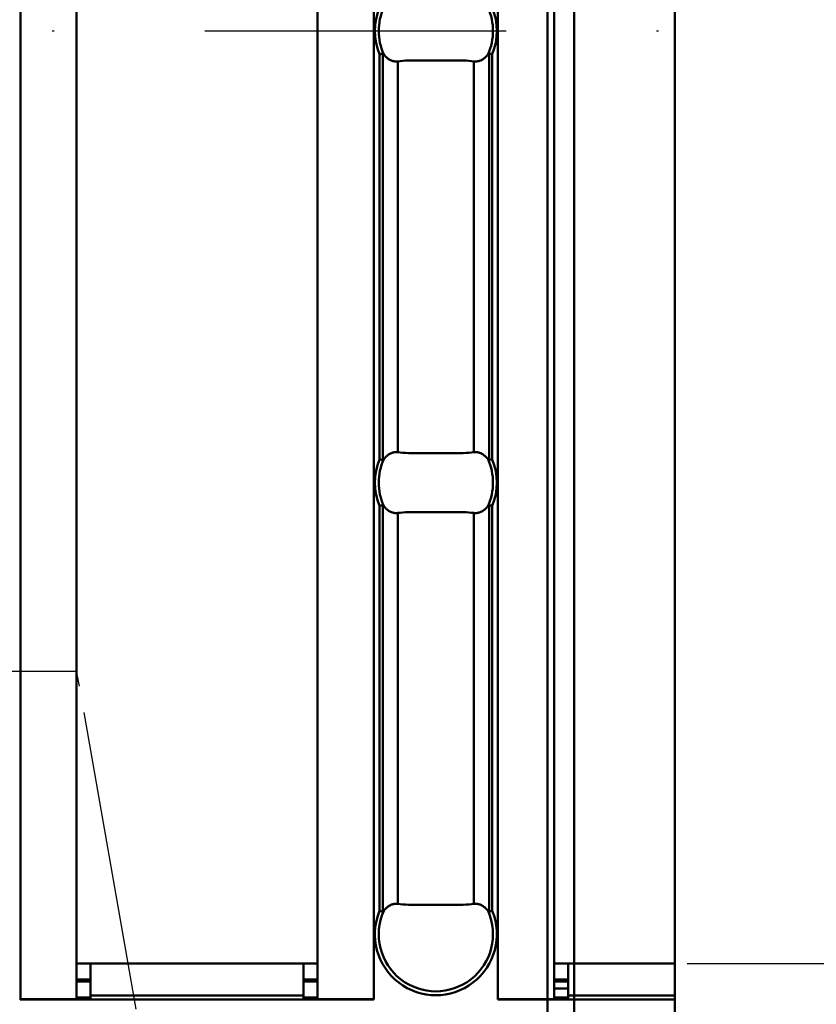
# Model space of a CAD drawing. Extents: x 5522 to 6779, y 236 to 1117.
# Drawn here: x 6472 to 6512, y 669 to 718 of the extents above; entities that cross this region are included whole.
import ezdxf

# ---------------------------------------------------------------- set-up
doc = ezdxf.new("R2010")
doc.units = 0
doc.header["$LTSCALE"] = 30
doc.header["$MEASUREMENT"] = 0
doc.linetypes.add('GESTRICHELT', pattern=[0.75, 0.5, -0.25])
doc.linetypes.add('STRICHPUNKT', pattern=[1, 0.5, -0.25, 0, -0.25])
doc.layers.get('0').update_dxf_attribs({"linetype": 'CONTINUOUS', "lineweight": 50})
doc.layers.get('DEFPOINTS').update_dxf_attribs({"linetype": 'CONTINUOUS'})
doc.layers.add('6', color=2, linetype='CONTINUOUS')
for name, color, linetype, lineweight in [('BEMASS', 3, 'CONTINUOUS', 25), ('MITTE', 1, 'STRICHPUNKT', 25), ('SICHTBAR', 7, 'CONTINUOUS', 25), ('Sichtbare Kanten(DIN)', 7, 'CONTINUOUS', 50), ('Sichtbare tangentiale Kanten(DIN)', 7, 'CONTINUOUS', 50)]:
    doc.layers.add(name, color=color, linetype=linetype, lineweight=lineweight)
doc.styles.get("Standard").update_dxf_attribs({"font": 'SIMPLEX.SHX', "width": 0.8})
doc.dimstyles.new('jana', dxfattribs={"dimtxt": 17, "dimasz": 17, "dimexe": 1.25, "dimexo": 0.625, "dimgap": 2, "dimtad": 1, "dimdec": 1, "dimtxsty": 'Standard', "dimcen": 2.5, "dimadec": 0, "dimazin": 0, "dimtfac": 1, "dimtdec": 1, "dimtmove": 0, "dimatfit": 3, "dimfxl": 0, "dimarcsym": 0})

# ---------------------------------------------------------------- blocks, each defined once
blk = doc.blocks.new('*D37')
at = {"layer": 'BEMASS', "color": 0, "lineweight": -2}
for p, q in [((6505.076, 763.98), (6559.762, 763.98)), ((6558.512, 746.98), (6558.512, 688.08)), ((6505.076, 671.08), (6559.762, 671.08))]:
    blk.add_line(p, q, dxfattribs=at)
at = {"layer": 'BEMASS', "color": 0, "lineweight": 50}
for points in [[(6555.679, 746.98), (6561.345, 746.98), (6558.512, 763.98)], [(6555.679, 688.08), (6561.345, 688.08), (6558.512, 671.08)]]:
    blk.add_solid(points, dxfattribs=at)
at = {"layer": 'DEFPOINTS', "color": 0, "lineweight": 50}
for p in [(6504.451, 763.98), (6504.451, 671.08), (6558.512, 671.08)]:
    blk.add_point(p, dxfattribs=at)
at = {"layer": 'BEMASS', "color": 0, "insert": (6548.012, 717.53), "char_height": 17, "attachment_point": 5, "rotation": 90}
blk.add_mtext('93', dxfattribs=at)
blk = doc.blocks.new('*D38')
at = {"layer": 'BEMASS', "color": 0, "lineweight": -2}
for p, q in [((6450.88, 668.665), (6450.88, 616.388)), ((6462.88, 668.665), (6462.88, 616.388)), ((6433.88, 617.638), (6416.88, 617.638)), ((6450.88, 617.638), (6462.88, 617.638)), ((6479.88, 617.638), (6520.308, 617.638))]:
    blk.add_line(p, q, dxfattribs=at)
at = {"layer": 'BEMASS', "color": 0, "lineweight": 50}
for points in [[(6433.88, 620.471), (6433.88, 614.805), (6450.88, 617.638)], [(6479.88, 620.471), (6479.88, 614.805), (6462.88, 617.638)]]:
    blk.add_solid(points, dxfattribs=at)
at = {"layer": 'DEFPOINTS', "color": 0, "lineweight": 50}
for p in [(6450.88, 669.29), (6462.88, 669.29), (6462.88, 617.638)]:
    blk.add_point(p, dxfattribs=at)
at = {"layer": 'BEMASS', "color": 0, "insert": (6508.594, 628.138), "char_height": 17, "attachment_point": 5}
blk.add_mtext('12', dxfattribs=at)
blk = doc.blocks.new('c')
at = {"layer": 'Sichtbare Kanten(DIN)'}
for p, q in [((-29.786, 107.24), (-29.786, 10.76)), ((-17.786, 10.76), (-17.786, 107.24)), ((-6, 107.24), (-6, 10.76)), ((-29.786, 12.55), (-29.086, 12.55)), ((-29.086, 10.95), (-29.086, 12.55)), ((-29.086, 12.55), (-18.486, 12.55)), ((-18.486, 12.55), (-17.786, 12.55)), ((-18.486, 12.55), (-18.486, 10.95)), ((-6, 12.55), (-5.3, 12.55)), ((-5.3, 10.95), (-5.3, 12.55)), ((-5.3, 12.55), (-1.5, 12.55)), ((-1.5, 12.55), (0, 12.55)), ((0, 12.55), (0, 10.95)), ((-29.086, 11.75), (-29.786, 11.75)), ((-29.786, 11.65), (-29.086, 11.65)), ((-17.786, 11.75), (-18.486, 11.75)), ((-18.486, 11.65), (-17.786, 11.65)), ((-5.3, 11.75), (-6, 11.75)), ((-6, 11.65), (-5.3, 11.65)), ((-29.786, 10.85), (-29.086, 10.85)), ((-29.086, 10.95), (-29.086, 10.75)), ((-18.486, 10.75), (-18.486, 10.95)), ((-18.486, 10.85), (-17.786, 10.85)), ((-5.3, 10.85), (-6, 10.85)), ((-5.3, 10.95), (-5.3, 10.75)), ((0, 10.75), (0, 10.95)), ((-32.596, 10.75), (-32.596, 10.76)), ((-32.596, 10.76), (-32.586, 10.76)), ((-14.976, 10.75), (-32.596, 10.75)), ((-29.786, 10.76), (-32.586, 10.76)), ((-32.086, 10.75), (-32.086, 10.76)), ((-17.786, 10.76), (-14.986, 10.76)), ((-15.486, 10.76), (-15.486, 10.75)), ((-14.986, 10.76), (-14.976, 10.76)), ((-14.976, 10.76), (-14.976, 10.75)), ((-8.81, 10.75), (-8.81, 10.76)), ((-8.81, 10.76), (-8.8, 10.76)), ((0, 10.75), (-8.81, 10.75)), ((-6, 10.76), (-8.8, 10.76)), ((-8.3, 10.75), (-8.3, 10.76)), ((0, 0.85), (0, 10.75))]:
    blk.add_line(p, q, dxfattribs=at)
at = {"layer": 'Sichtbare Kanten(DIN)', "flags": 128}
for points in [[(-14.542, 57.872), (-14.547, 57.872), (-14.552, 57.871), (-14.557, 57.869), (-14.563, 57.868), (-14.568, 57.867), (-14.574, 57.866), (-14.58, 57.865), (-14.586, 57.864), (-14.592, 57.862), (-14.599, 57.861), (-14.606, 57.86), (-14.612, 57.858), (-14.619, 57.857), (-14.626, 57.855), (-14.634, 57.854), (-14.641, 57.853), (-14.648, 57.851), (-14.655, 57.85), (-14.663, 57.848), (-14.67, 57.847), (-14.678, 57.845), (-14.686, 57.844), (-14.693, 57.842), (-14.701, 57.841)], [(-14.49, 57.839), (-14.492, 57.841), (-14.494, 57.843), (-14.496, 57.846), (-14.498, 57.848), (-14.5, 57.85), (-14.502, 57.853), (-14.504, 57.855), (-14.506, 57.857), (-14.508, 57.859), (-14.51, 57.86), (-14.512, 57.862), (-14.514, 57.864), (-14.516, 57.865), (-14.518, 57.867), (-14.521, 57.868), (-14.523, 57.869), (-14.525, 57.87), (-14.528, 57.871), (-14.53, 57.872), (-14.533, 57.873), (-14.535, 57.873), (-14.537, 57.873), (-14.54, 57.873), (-14.542, 57.872)], [(-13.782, 57.488), (-13.815, 57.485), (-13.847, 57.483), (-13.879, 57.482), (-13.909, 57.483), (-13.939, 57.486), (-13.97, 57.49), (-14.001, 57.497), (-14.033, 57.504), (-14.065, 57.514), (-14.096, 57.525), (-14.128, 57.538), (-14.158, 57.551), (-14.188, 57.566), (-14.216, 57.583), (-14.245, 57.601), (-14.273, 57.621), (-14.302, 57.643), (-14.33, 57.667), (-14.358, 57.692), (-14.386, 57.719), (-14.414, 57.747), (-14.44, 57.777), (-14.466, 57.807), (-14.49, 57.839)], [(-10.003, 57.488), (-10.119, 57.503), (-10.246, 57.515), (-10.382, 57.524), (-10.526, 57.53), (-10.679, 57.534), (-10.838, 57.536), (-11.004, 57.536), (-11.176, 57.535), (-11.351, 57.534), (-11.53, 57.532), (-11.711, 57.531), (-11.893, 57.531), (-12.075, 57.531), (-12.256, 57.532), (-12.435, 57.534), (-12.61, 57.535), (-12.782, 57.536), (-12.947, 57.536), (-13.107, 57.534), (-13.26, 57.53), (-13.405, 57.523), (-13.541, 57.515), (-13.667, 57.503), (-13.782, 57.488)], [(-9.295, 57.839), (-9.32, 57.807), (-9.345, 57.777), (-9.372, 57.747), (-9.399, 57.719), (-9.427, 57.692), (-9.456, 57.667), (-9.484, 57.643), (-9.513, 57.621), (-9.541, 57.601), (-9.569, 57.583), (-9.598, 57.566), (-9.627, 57.551), (-9.658, 57.538), (-9.689, 57.525), (-9.721, 57.514), (-9.753, 57.504), (-9.785, 57.497), (-9.816, 57.49), (-9.846, 57.486), (-9.876, 57.483), (-9.907, 57.482), (-9.939, 57.483), (-9.971, 57.485), (-10.003, 57.488)], [(-9.244, 57.872), (-9.246, 57.873), (-9.248, 57.873), (-9.251, 57.873), (-9.253, 57.873), (-9.256, 57.872), (-9.258, 57.871), (-9.26, 57.87), (-9.263, 57.869), (-9.265, 57.868), (-9.267, 57.867), (-9.27, 57.865), (-9.272, 57.864), (-9.274, 57.862), (-9.276, 57.86), (-9.278, 57.859), (-9.28, 57.857), (-9.282, 57.855), (-9.284, 57.853), (-9.286, 57.85), (-9.288, 57.848), (-9.29, 57.846), (-9.292, 57.843), (-9.294, 57.841), (-9.295, 57.839)], [(-9.085, 57.841), (-9.093, 57.842), (-9.1, 57.844), (-9.108, 57.845), (-9.115, 57.847), (-9.123, 57.848), (-9.13, 57.85), (-9.138, 57.851), (-9.145, 57.853), (-9.152, 57.854), (-9.159, 57.855), (-9.166, 57.857), (-9.173, 57.858), (-9.18, 57.86), (-9.187, 57.861), (-9.193, 57.862), (-9.2, 57.864), (-9.206, 57.865), (-9.212, 57.866), (-9.218, 57.867), (-9.223, 57.868), (-9.229, 57.869), (-9.234, 57.871), (-9.239, 57.872), (-9.244, 57.872)], [(-14.49, 37.661), (-14.466, 37.693), (-14.44, 37.723), (-14.414, 37.753), (-14.386, 37.781), (-14.358, 37.808), (-14.33, 37.833), (-14.302, 37.857), (-14.273, 37.879), (-14.245, 37.899), (-14.216, 37.917), (-14.188, 37.934), (-14.158, 37.949), (-14.128, 37.962), (-14.096, 37.975), (-14.065, 37.986), (-14.033, 37.996), (-14.001, 38.003), (-13.97, 38.01), (-13.939, 38.014), (-13.909, 38.017), (-13.879, 38.018), (-13.847, 38.017), (-13.815, 38.015), (-13.782, 38.012)], [(-13.782, 38.012), (-13.666, 37.997), (-13.54, 37.985), (-13.404, 37.976), (-13.259, 37.97), (-13.107, 37.966), (-12.947, 37.964), (-12.781, 37.964), (-12.61, 37.965), (-12.435, 37.966), (-12.256, 37.968), (-12.075, 37.969), (-11.893, 37.969), (-11.711, 37.969), (-11.53, 37.968), (-11.351, 37.966), (-11.175, 37.965), (-11.004, 37.964), (-10.838, 37.964), (-10.679, 37.966), (-10.525, 37.97), (-10.381, 37.977), (-10.245, 37.985), (-10.119, 37.997), (-10.003, 38.012)], [(-10.003, 38.012), (-9.971, 38.015), (-9.939, 38.017), (-9.907, 38.018), (-9.876, 38.017), (-9.846, 38.014), (-9.816, 38.01), (-9.785, 38.003), (-9.753, 37.996), (-9.721, 37.986), (-9.689, 37.975), (-9.658, 37.962), (-9.627, 37.949), (-9.598, 37.934), (-9.569, 37.917), (-9.541, 37.899), (-9.513, 37.879), (-9.484, 37.857), (-9.456, 37.833), (-9.427, 37.808), (-9.399, 37.781), (-9.372, 37.753), (-9.345, 37.723), (-9.32, 37.693), (-9.295, 37.661)], [(-14.701, 37.659), (-14.693, 37.658), (-14.686, 37.656), (-14.678, 37.655), (-14.67, 37.653), (-14.663, 37.652), (-14.655, 37.65), (-14.648, 37.649), (-14.641, 37.647), (-14.634, 37.646), (-14.626, 37.645), (-14.619, 37.643), (-14.612, 37.642), (-14.606, 37.64), (-14.599, 37.639), (-14.592, 37.638), (-14.586, 37.636), (-14.58, 37.635), (-14.574, 37.634), (-14.568, 37.633), (-14.563, 37.632), (-14.557, 37.631), (-14.552, 37.63), (-14.547, 37.628), (-14.542, 37.627)], [(-14.542, 37.627), (-14.54, 37.627), (-14.537, 37.627), (-14.535, 37.627), (-14.533, 37.627), (-14.53, 37.628), (-14.528, 37.629), (-14.525, 37.63), (-14.523, 37.631), (-14.521, 37.632), (-14.518, 37.633), (-14.516, 37.635), (-14.514, 37.636), (-14.512, 37.638), (-14.51, 37.64), (-14.508, 37.641), (-14.506, 37.643), (-14.504, 37.645), (-14.502, 37.647), (-14.5, 37.65), (-14.498, 37.652), (-14.496, 37.654), (-14.494, 37.657), (-14.492, 37.659), (-14.49, 37.661)], [(-9.295, 37.661), (-9.294, 37.659), (-9.292, 37.657), (-9.29, 37.654), (-9.288, 37.652), (-9.286, 37.65), (-9.284, 37.647), (-9.282, 37.645), (-9.28, 37.643), (-9.278, 37.641), (-9.276, 37.64), (-9.274, 37.638), (-9.272, 37.636), (-9.27, 37.635), (-9.267, 37.633), (-9.265, 37.632), (-9.263, 37.631), (-9.26, 37.63), (-9.258, 37.629), (-9.256, 37.628), (-9.253, 37.627), (-9.251, 37.627), (-9.248, 37.627), (-9.246, 37.627), (-9.244, 37.627)], [(-9.244, 37.627), (-9.239, 37.628), (-9.234, 37.63), (-9.229, 37.631), (-9.223, 37.632), (-9.218, 37.633), (-9.212, 37.634), (-9.206, 37.635), (-9.2, 37.636), (-9.193, 37.638), (-9.187, 37.639), (-9.18, 37.64), (-9.173, 37.642), (-9.166, 37.643), (-9.159, 37.645), (-9.152, 37.646), (-9.145, 37.647), (-9.138, 37.649), (-9.13, 37.65), (-9.123, 37.652), (-9.115, 37.653), (-9.108, 37.655), (-9.1, 37.656), (-9.093, 37.658), (-9.085, 37.659)], [(-14.542, 35.373), (-14.547, 35.372), (-14.552, 35.37), (-14.557, 35.369), (-14.563, 35.368), (-14.568, 35.367), (-14.574, 35.366), (-14.58, 35.365), (-14.586, 35.364), (-14.592, 35.362), (-14.599, 35.361), (-14.606, 35.36), (-14.612, 35.358), (-14.619, 35.357), (-14.626, 35.355), (-14.634, 35.354), (-14.641, 35.353), (-14.648, 35.351), (-14.655, 35.35), (-14.663, 35.348), (-14.67, 35.347), (-14.678, 35.345), (-14.686, 35.344), (-14.693, 35.342), (-14.701, 35.341)], [(-14.49, 35.339), (-14.492, 35.341), (-14.494, 35.343), (-14.496, 35.346), (-14.498, 35.348), (-14.5, 35.35), (-14.502, 35.353), (-14.504, 35.355), (-14.506, 35.357), (-14.508, 35.359), (-14.51, 35.36), (-14.512, 35.362), (-14.514, 35.364), (-14.516, 35.365), (-14.518, 35.367), (-14.521, 35.368), (-14.523, 35.369), (-14.525, 35.37), (-14.528, 35.371), (-14.53, 35.372), (-14.533, 35.373), (-14.535, 35.373), (-14.537, 35.373), (-14.54, 35.373), (-14.542, 35.373)], [(-13.782, 34.988), (-13.815, 34.985), (-13.847, 34.983), (-13.879, 34.982), (-13.909, 34.983), (-13.939, 34.986), (-13.97, 34.99), (-14.001, 34.997), (-14.033, 35.004), (-14.065, 35.014), (-14.096, 35.025), (-14.128, 35.038), (-14.158, 35.051), (-14.188, 35.066), (-14.216, 35.083), (-14.245, 35.101), (-14.273, 35.121), (-14.302, 35.143), (-14.33, 35.167), (-14.358, 35.192), (-14.386, 35.219), (-14.414, 35.247), (-14.44, 35.277), (-14.466, 35.307), (-14.49, 35.339)], [(-9.295, 35.339), (-9.32, 35.307), (-9.345, 35.277), (-9.372, 35.247), (-9.399, 35.219), (-9.427, 35.192), (-9.456, 35.167), (-9.484, 35.143), (-9.513, 35.121), (-9.541, 35.101), (-9.569, 35.083), (-9.598, 35.066), (-9.627, 35.051), (-9.658, 35.038), (-9.689, 35.025), (-9.721, 35.014), (-9.753, 35.004), (-9.785, 34.997), (-9.816, 34.99), (-9.846, 34.986), (-9.876, 34.983), (-9.907, 34.982), (-9.939, 34.983), (-9.971, 34.985), (-10.003, 34.988)], [(-9.244, 35.373), (-9.246, 35.373), (-9.248, 35.373), (-9.251, 35.373), (-9.253, 35.373), (-9.256, 35.372), (-9.258, 35.371), (-9.26, 35.37), (-9.263, 35.369), (-9.265, 35.368), (-9.267, 35.367), (-9.27, 35.365), (-9.272, 35.364), (-9.274, 35.362), (-9.276, 35.36), (-9.278, 35.359), (-9.28, 35.357), (-9.282, 35.355), (-9.284, 35.353), (-9.286, 35.35), (-9.288, 35.348), (-9.29, 35.346), (-9.292, 35.343), (-9.294, 35.341), (-9.295, 35.339)], [(-9.085, 35.341), (-9.093, 35.342), (-9.1, 35.344), (-9.108, 35.345), (-9.115, 35.347), (-9.123, 35.348), (-9.13, 35.35), (-9.138, 35.351), (-9.145, 35.353), (-9.152, 35.354), (-9.159, 35.355), (-9.166, 35.357), (-9.173, 35.358), (-9.18, 35.36), (-9.187, 35.361), (-9.193, 35.362), (-9.2, 35.364), (-9.206, 35.365), (-9.212, 35.366), (-9.218, 35.367), (-9.223, 35.368), (-9.229, 35.369), (-9.234, 35.37), (-9.239, 35.372), (-9.244, 35.373)], [(-10.003, 34.988), (-10.119, 35.003), (-10.246, 35.015), (-10.382, 35.024), (-10.526, 35.03), (-10.679, 35.034), (-10.838, 35.036), (-11.004, 35.036), (-11.176, 35.035), (-11.351, 35.034), (-11.53, 35.032), (-11.711, 35.031), (-11.893, 35.031), (-12.075, 35.031), (-12.256, 35.032), (-12.435, 35.034), (-12.61, 35.035), (-12.782, 35.036), (-12.947, 35.036), (-13.107, 35.034), (-13.26, 35.03), (-13.405, 35.023), (-13.541, 35.015), (-13.667, 35.003), (-13.782, 34.988)], [(-14.49, 15.161), (-14.466, 15.193), (-14.44, 15.223), (-14.414, 15.253), (-14.386, 15.281), (-14.358, 15.308), (-14.33, 15.333), (-14.302, 15.357), (-14.273, 15.379), (-14.245, 15.399), (-14.216, 15.417), (-14.188, 15.434), (-14.158, 15.449), (-14.128, 15.462), (-14.096, 15.475), (-14.065, 15.486), (-14.033, 15.496), (-14.001, 15.503), (-13.97, 15.51), (-13.939, 15.514), (-13.909, 15.517), (-13.879, 15.518), (-13.847, 15.517), (-13.815, 15.515), (-13.782, 15.512)], [(-13.782, 15.512), (-13.666, 15.497), (-13.54, 15.485), (-13.404, 15.476), (-13.259, 15.47), (-13.107, 15.466), (-12.947, 15.464), (-12.781, 15.464), (-12.61, 15.465), (-12.435, 15.466), (-12.256, 15.468), (-12.075, 15.469), (-11.893, 15.469), (-11.711, 15.469), (-11.53, 15.468), (-11.351, 15.466), (-11.175, 15.465), (-11.004, 15.464), (-10.838, 15.464), (-10.678, 15.466), (-10.525, 15.47), (-10.381, 15.477), (-10.245, 15.485), (-10.119, 15.497), (-10.003, 15.512)], [(-10.003, 15.512), (-9.971, 15.515), (-9.939, 15.517), (-9.907, 15.518), (-9.876, 15.517), (-9.846, 15.514), (-9.816, 15.51), (-9.785, 15.503), (-9.753, 15.496), (-9.721, 15.486), (-9.689, 15.475), (-9.658, 15.462), (-9.627, 15.449), (-9.598, 15.434), (-9.569, 15.417), (-9.541, 15.399), (-9.513, 15.379), (-9.484, 15.357), (-9.456, 15.333), (-9.427, 15.308), (-9.399, 15.281), (-9.372, 15.253), (-9.345, 15.223), (-9.32, 15.193), (-9.295, 15.161)], [(-14.701, 15.159), (-14.693, 15.158), (-14.686, 15.156), (-14.678, 15.155), (-14.67, 15.153), (-14.663, 15.152), (-14.655, 15.15), (-14.648, 15.149), (-14.641, 15.147), (-14.634, 15.146), (-14.626, 15.145), (-14.619, 15.143), (-14.612, 15.142), (-14.606, 15.14), (-14.599, 15.139), (-14.592, 15.138), (-14.586, 15.136), (-14.58, 15.135), (-14.574, 15.134), (-14.568, 15.133), (-14.563, 15.132), (-14.557, 15.131), (-14.552, 15.13), (-14.547, 15.128), (-14.542, 15.127)], [(-14.542, 15.127), (-14.54, 15.127), (-14.537, 15.127), (-14.535, 15.127), (-14.533, 15.127), (-14.53, 15.128), (-14.528, 15.129), (-14.525, 15.13), (-14.523, 15.131), (-14.521, 15.132), (-14.518, 15.133), (-14.516, 15.135), (-14.514, 15.136), (-14.512, 15.138), (-14.51, 15.14), (-14.508, 15.141), (-14.506, 15.143), (-14.504, 15.145), (-14.502, 15.147), (-14.5, 15.15), (-14.498, 15.152), (-14.496, 15.154), (-14.494, 15.157), (-14.492, 15.159), (-14.49, 15.161)], [(-9.295, 15.161), (-9.294, 15.159), (-9.292, 15.157), (-9.29, 15.154), (-9.288, 15.152), (-9.286, 15.15), (-9.284, 15.147), (-9.282, 15.145), (-9.28, 15.143), (-9.278, 15.141), (-9.276, 15.14), (-9.274, 15.138), (-9.272, 15.136), (-9.27, 15.135), (-9.267, 15.133), (-9.265, 15.132), (-9.263, 15.131), (-9.26, 15.13), (-9.258, 15.129), (-9.256, 15.128), (-9.253, 15.127), (-9.251, 15.127), (-9.248, 15.127), (-9.246, 15.127), (-9.244, 15.127)], [(-9.244, 15.127), (-9.239, 15.128), (-9.234, 15.13), (-9.229, 15.131), (-9.223, 15.132), (-9.218, 15.133), (-9.212, 15.134), (-9.206, 15.135), (-9.2, 15.136), (-9.193, 15.138), (-9.187, 15.139), (-9.18, 15.14), (-9.173, 15.142), (-9.166, 15.143), (-9.159, 15.145), (-9.152, 15.146), (-9.145, 15.147), (-9.138, 15.149), (-9.13, 15.15), (-9.123, 15.152), (-9.115, 15.153), (-9.108, 15.155), (-9.1, 15.156), (-9.093, 15.158), (-9.085, 15.159)]]:
    blk.add_lwpolyline(points, dxfattribs=at)
at = {"layer": 'Sichtbare tangentiale Kanten(DIN)'}
for p, q in [((-32.586, 10.76), (-32.586, 107.24)), ((-14.986, 107.24), (-14.986, 10.76)), ((-8.8, 10.76), (-8.8, 107.24)), ((-14.701, 57.841), (-14.701, 37.659)), ((-14.542, 37.627), (-14.542, 57.872)), ((-13.782, 38.012), (-13.782, 57.488)), ((-10.003, 38.012), (-10.003, 57.488)), ((-9.244, 37.627), (-9.244, 57.872)), ((-9.085, 57.841), (-9.085, 37.659)), ((-14.701, 35.341), (-14.701, 15.159)), ((-14.542, 15.127), (-14.542, 35.373)), ((-9.244, 15.127), (-9.244, 35.373)), ((-9.085, 35.341), (-9.085, 15.159)), ((-13.782, 15.512), (-13.782, 34.988)), ((-10.003, 15.512), (-10.003, 34.988)), ((-5.3, 11.298), (-6, 11.298)), ((-18.486, 10.95), (-29.086, 10.95)), ((0, 10.95), (-5.3, 10.95))]:
    blk.add_line(p, q, dxfattribs=at)
for centre, radius, start, end in [((-11.893, 59), 3.038, 157.5635, 202.4365), ((-11.893, 59), 2.845, 155.9075, 204.0925), ((-11.893, 59), 2.845, 335.9075, 24.0925), ((-11.893, 59), 3.038, 337.5635, 22.4365), ((-11.893, 36.5), 3.038, 157.5635, 202.4365), ((-11.893, 36.5), 2.845, 155.9075, 204.0925), ((-11.893, 36.5), 2.845, 335.9075, 24.0925), ((-11.893, 36.5), 3.038, 337.5635, 22.4365), ((-11.893, 14), 3.038, 157.5635, 22.4365), ((-11.893, 14), 2.845, 155.9075, 24.0925)]:
    blk.add_arc(centre, radius, start, end, dxfattribs=at)

msp = doc.modelspace()

# ---------------------------------------------------------------- linework, layer by layer
at = {"color": 7, "linetype": 'Continuous', "lineweight": 50}
for p, q in [((6499.451, 701.406), (6499.451, 733.653)), ((6504.451, 733.653), (6504.451, 701.406)), ((6498.111, 703.887), (6498.111, 731.173)), ((6498.111, 670.66), (6498.111, 703.887)), ((6499.451, 668.53), (6499.451, 701.406)), ((6504.451, 701.406), (6504.451, 668.53)), ((6498.111, 668.53), (6498.111, 670.66))]:
    msp.add_line(p, q, dxfattribs=at)
at = {"layer": '6', "linetype": 'GESTRICHELT'}
msp.add_line((6477.64, 668.8), (6474.803, 684.889), dxfattribs=at)
at = {"layer": '6', "linetype": 'GESTRICHELT', "flags": 128}
msp.add_lwpolyline([(6474.803, 684.889), (6474.744, 685.226), (6474.702, 685.465), (6474.678, 685.598), (6474.674, 685.625)], dxfattribs=at)
at = {"layer": '6', "linetype": 'GESTRICHELT'}
msp.add_open_spline([(6474.674, 685.625), (6297.229, 685.625)], degree=1, dxfattribs=at)
at = {"layer": 'MITTE'}
msp.add_line((5999.451, 717.53), (6509.451, 717.53), dxfattribs=at)

# ---------------------------------------------------------------- block references
at = {"layer": 'SICHTBAR', "lineweight": 25}
msp.add_blockref('c', (6504.451, 658.53), dxfattribs=at)

# ---------------------------------------------------------------- dimensions: what is measured, and where the dimension line sits
at = {"layer": 'BEMASS'}
dim = msp.add_linear_dim(base=(6558.512, 671.08), p1=(6504.451, 763.98), p2=(6504.451, 671.08), angle=90, text='93', dimstyle='jana', dxfattribs=at)
dim.commit()
dim.dimension.update_dxf_attribs({"geometry": '*D37', "text_midpoint": (6548.012, 717.53)})
dim = msp.add_linear_dim(base=(6462.88, 617.638), p1=(6450.88, 669.29), p2=(6462.88, 669.29), dimstyle='jana', dxfattribs=at)
dim.commit()
dim.dimension.update_dxf_attribs({"geometry": '*D38', "text_midpoint": (6508.594, 628.138)})

doc.saveas('drawing.dxf')
